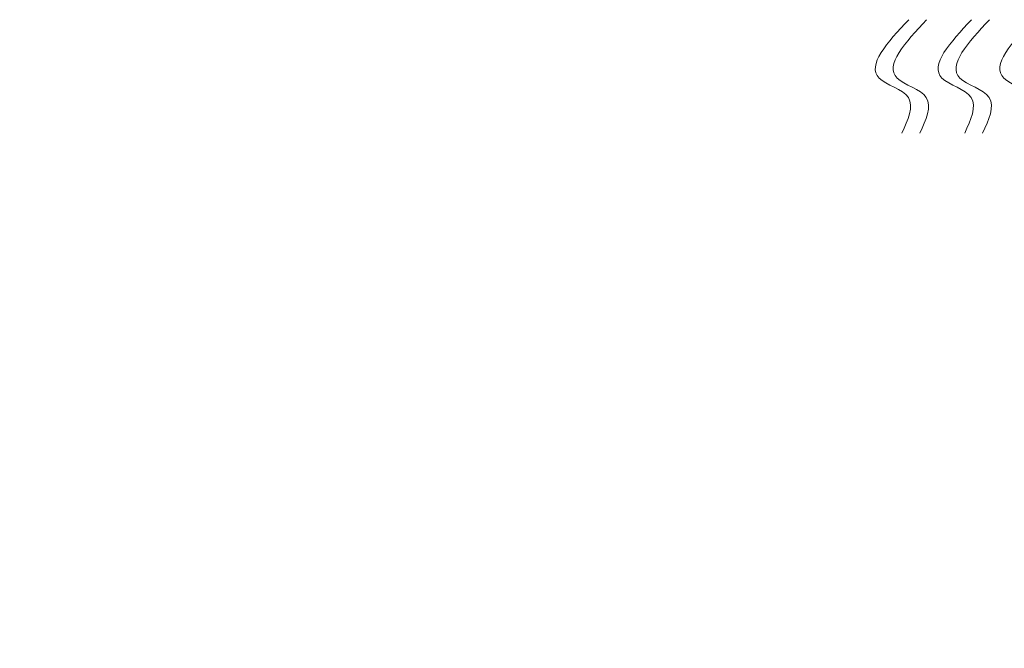
# Model space of a CAD drawing. Extents: x -34 to 73, y -7 to 69.
# Drawn here: x 47 to 53, y -4 to 0 of the extents above; entities that cross this region are included whole.
import ezdxf

# ---------------------------------------------------------------- set-up
doc = ezdxf.new("R2010")
doc.units = 0
doc.header["$MEASUREMENT"] = 0
doc.layers.get('0').update_dxf_attribs({"linetype": 'CONTINUOUS', "lineweight": 15})
doc.layers.get('DEFPOINTS').update_dxf_attribs({"linetype": 'CONTINUOUS'})
doc.layers.add('Text', color=7, linetype='CONTINUOUS')
doc.styles.add('ROMAND', font='romand.shx', dxfattribs={"oblique": 15})
doc.dimstyles.new('ROMAND', dxfattribs={"dimscale": 6, "dimtxt": 0.125, "dimasz": 0.125, "dimexe": 0.0625, "dimexo": 0.0625, "dimgap": 0.0625, "dimtad": 0, "dimtih": 1, "dimtoh": 1, "dimdec": 3, "dimzin": 0, "dimdsep": 46, "dimlunit": 4, "dimtxsty": 'ROMAND', "dimcen": 0, "dimadec": 0, "dimazin": 0, "dimtfac": 1, "dimtdec": 3, "dimtofl": 0, "dimtmove": 0, "dimatfit": 3, "dimfxl": 0, "dimtolj": 1, "dimtzin": 0, "dimarcsym": 0})

# ---------------------------------------------------------------- blocks, each defined once
blk = doc.blocks.new('*D37')
at = {"layer": 'DEFPOINTS', "color": 0}
for p in [(49.447, 1.0001), (49.7323, 1.0001)]:
    blk.add_point(p, dxfattribs=at)
at = {"layer": 'Text', "color": 0, "lineweight": -2}
blk.add_line((47.947, 1.0001), (48.697, 1.0001), dxfattribs=at)
at = {"layer": 'Text', "color": 0}
blk.add_solid([(48.697, 1.1251), (48.697, 0.8751), (49.447, 1.0001)], dxfattribs=at)
at = {"layer": 'Text', "color": 0, "insert": (42.9859, 1.0001), "char_height": 0.75, "attachment_point": 5, "style": 'ROMAND'}
blk.add_mtext('\\A1;(4) \\A1;{\\H0.7x;\\S5/16;}"-18x {\\H0.7x;\\S3/4;}" \\PS.S. CUP POINT\\PSET SCREW', dxfattribs=at)

msp = doc.modelspace()

# ---------------------------------------------------------------- linework, layer by layer
for points in [[(52.5203, 0), (52.3381, -0.3602), (52.5183, -0.4803), (52.4782, -0.7004)], [(52.6311, 0), (52.4488, -0.3602), (52.6291, -0.4803), (52.589, -0.7004)], [(52.908, 0), (52.7258, -0.3602), (52.906, -0.4803), (52.866, -0.7004)], [(53.0188, 0), (52.8366, -0.3602), (53.0168, -0.4803), (52.9768, -0.7004)], [(53.2888, 0), (53.1066, -0.3602), (53.2868, -0.4803), (53.2468, -0.7004)]]:
    msp.add_spline(points, degree=3)

# ---------------------------------------------------------------- dimensions: what is measured, and where the dimension line sits
at = {"layer": 'Text'}
dim = msp.add_diameter_dim_2p(p1=(49.7323, 1.0001), p2=(49.447, 1.0001), text='(4) \\A1;{\\H0.7x;\\S5/16;}"-18x {\\H0.7x;\\S3/4;}" \\PS.S. CUP POINT\\PSET SCREW', dimstyle='ROMAND', override={"dimscale": 6}, dxfattribs=at)
dim.commit()
dim.dimension.update_dxf_attribs({"geometry": '*D37', "text_midpoint": (42.9859, 1.0001)})

doc.saveas('drawing.dxf')
